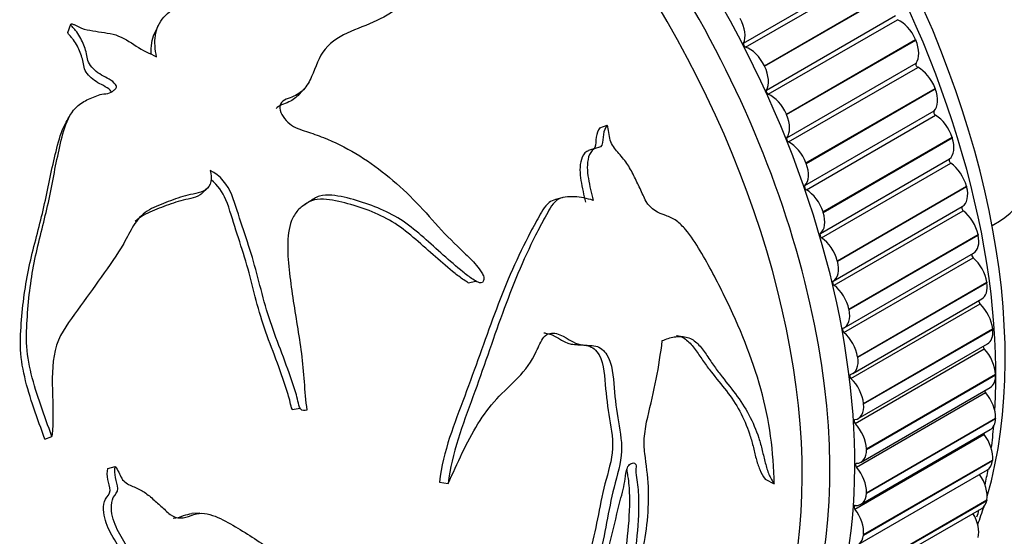
# Model space of a CAD drawing. Units: millimetres. Extents: x 0 to 1226, y 0 to 1149.
# Drawn here: x 424 to 461, y 214 to 234 of the extents above; entities that cross this region are included whole.
import ezdxf
from ezdxf import colors
from ezdxf.entities.mleader import LeaderData, LeaderLine
from ezdxf.math import Vec2, Vec3

# ---------------------------------------------------------------- set-up
doc = ezdxf.new("R2010")
doc.units = ezdxf.units.MM
doc.layers.add('DV7_Défaut', color=7, linetype='Continuous')
doc.layers.add('Défaut', color=7, linetype='Continuous')

# ---------------------------------------------------------------- blocks, each defined once
blk = doc.blocks.new('_DOT')
at = {"color": 0}
blk.add_line((0, 0), (-1, 0), dxfattribs=at)
at = {"color": 0, "const_width": 0.333}
blk.add_lwpolyline([(-0.1665, 0, 1), (0.1665, 0, 1)], format="xyb", close=True, dxfattribs=at)
blk = doc.blocks.new('SE6')
at = {"layer": 'DV7_Défaut', "color": 7, "linetype": 'Continuous'}
for p, q in [((451.273, 232.933), (456.223, 235.791)), ((451.354, 232.775), (456.304, 235.633)), ((452.07, 232.066), (457.02, 234.924)), ((452.079, 232.048), (457.029, 234.905)), ((452.148, 231.133), (457.098, 233.991)), ((425.38, 233.334), (425.492, 233.656)), ((452.221, 230.973), (457.171, 233.831)), ((452.915, 230.213), (457.865, 233.071)), ((452.923, 230.194), (457.873, 233.052)), ((457.865, 233.071), (457.873, 233.052)), ((452.933, 229.311), (457.883, 232.168)), ((452.07, 232.066), (452.079, 232.048)), ((452.998, 229.149), (457.948, 232.006)), ((434.239, 230.968), (434.437, 231.188)), ((453.666, 228.343), (458.616, 231.201)), ((453.673, 228.324), (458.623, 231.182)), ((458.616, 231.201), (458.623, 231.182)), ((452.915, 230.213), (452.923, 230.194)), ((453.624, 227.476), (458.574, 230.334)), ((453.681, 227.314), (458.63, 230.171)), ((445.77, 229.684), (446.041, 229.789)), ((454.318, 226.467), (459.268, 229.325)), ((454.324, 226.448), (459.274, 229.306)), ((459.268, 229.325), (459.274, 229.306)), ((445.61, 228.912), (445.332, 228.816)), ((453.666, 228.343), (453.673, 228.324)), ((454.217, 225.641), (459.167, 228.499)), ((454.264, 225.479), (459.214, 228.337)), ((430.513, 227.177), (430.73, 227.377)), ((454.868, 224.596), (459.818, 227.454)), ((454.873, 224.578), (459.823, 227.435)), ((459.818, 227.454), (459.823, 227.435)), ((444.322, 227.008), (444.066, 226.938)), ((444.351, 227.016), (444.323, 227.008)), ((454.318, 226.467), (454.324, 226.448)), ((454.707, 223.816), (459.657, 226.674)), ((454.746, 223.656), (459.695, 226.513)), ((460.801, 225.942), (460.872, 225.983)), ((460.801, 225.942), (460.872, 225.983)), ((455.312, 222.742), (460.261, 225.6)), ((455.315, 222.724), (460.265, 225.582)), ((460.261, 225.6), (460.265, 225.582)), ((454.868, 224.596), (454.873, 224.578)), ((455.122, 221.854), (460.072, 224.712)), ((455.134, 222.033), (460.084, 224.891)), ((440.719, 223.756), (441.017, 223.814)), ((455.647, 220.916), (460.596, 223.774)), ((455.65, 220.898), (460.599, 223.756)), ((460.596, 223.774), (460.599, 223.756)), ((455.456, 220.276), (460.405, 223.134)), ((455.312, 222.742), (455.315, 222.724)), ((455.391, 220.087), (460.34, 222.944)), ((455.871, 219.128), (460.821, 221.986)), ((455.873, 219.111), (460.823, 221.969)), ((460.821, 221.986), (460.823, 221.969)), ((455.55, 218.362), (460.5, 221.22)), ((455.671, 218.556), (460.62, 221.414)), ((455.647, 220.916), (455.65, 220.898)), ((455.984, 217.391), (460.934, 220.248)), ((455.984, 217.373), (460.934, 220.231)), ((460.934, 220.248), (460.934, 220.231)), ((455.778, 216.884), (460.728, 219.742)), ((455.6, 216.692), (460.55, 219.55)), ((433.977, 218.903), (434.281, 218.945)), ((455.871, 219.128), (455.873, 219.111)), ((455.983, 215.696), (460.933, 218.554)), ((455.984, 215.713), (460.934, 218.57)), ((460.934, 218.57), (460.933, 218.554)), ((455.777, 215.27), (460.727, 218.128)), ((424.498, 217.757), (424.767, 217.868)), ((455.54, 215.086), (460.489, 217.944)), ((455.984, 217.391), (455.984, 217.373)), ((426.901, 216.641), (427.189, 216.712)), ((455.87, 214.089), (460.819, 216.947)), ((455.871, 214.105), (460.821, 216.962)), ((460.821, 216.962), (460.819, 216.947)), ((455.667, 213.724), (460.617, 216.582)), ((439.616, 216.118), (439.95, 216.059)), ((452.097, 216.235), (452.45, 216.046)), ((455.984, 215.713), (455.983, 215.696)), ((455.45, 212.254), (460.4, 215.112)), ((455.644, 212.562), (460.594, 215.419)), ((455.647, 212.576), (460.596, 215.434)), ((460.596, 215.434), (460.594, 215.419)), ((430.434, 214.922), (430.129, 214.91)), ((455.871, 214.105), (455.87, 214.089))]:
    blk.add_line(p, q, dxfattribs=at)
for centre, radius, start, end in [((-291.51, 566.874), 793.708, 335.147996, 335.172837), ((-148.896, 550.436), 657.614, 330.821475, 330.850688)]:
    blk.add_arc(centre, radius, start, end, dxfattribs=at)
for centre, major_axis, start_param, end_param in [((464.554, 243.12), (6, -10.392), 0, 3.28349), ((462.857, 242.141), (-6, 10.392), 3.141593, 6.283185), ((437.26, 227.362), (12.925, -22.387), 0.029436, 3.119892), ((443.624, 231.036), (12.5, -21.651), 0.504758, 2.684908), ((459.463, 240.181), (6.5, -11.258), 0, 3.141593), ((435.845, 226.546), (12.5, -21.651), 0, 3.141593), ((435.845, 226.546), (12.5, -21.651), 0, 3.141593), ((442.916, 230.628), (12.75, -22.084), 0.718132, 2.405141), ((436.553, 226.954), (12.75, -22.084), 0, 3.339947), ((460.382, 240.712), (6, -10.392), 0.512077, 2.629516), ((455.22, 237.732), (6.5, -11.258), 0, 3.20691), ((454.372, 237.242), (6.5, -11.258), 0, 3.141593), ((454.372, 237.242), (6.5, -11.258), 0, 3.141593), ((450.622, 233.627), (0.5, -0.866), 0.386018, 1.521539), ((457.274, 232.963), (-0.5, 0.866), 4.508767, 5.644289), ((451.339, 232.864), (0.05, -0.0866), 3.52761, 5.721859), ((457.282, 232.945), (0.5, -0.866), 0.230877, 1.366399), ((451.511, 231.889), (0.5, -0.866), 1.444745, 2.580266), ((457.943, 232.091), (-0.05, 0.0866), 0.230877, 2.425126), ((406.182, 209.419), (12.5, -21.651), 0.473242, 2.651194), ((406.147, 209.399), (12.5, -21.651), 0.477891, 2.645876), ((451.52, 231.871), (0.5, -0.866), 0.308448, 1.443969), ((457.997, 231.164), (-0.5, 0.866), 4.431197, 5.566718), ((452.211, 231.06), (0.05, -0.0866), 3.45004, 5.644289), ((452.325, 230.105), (0.5, -0.866), 1.367175, 2.502696), ((458.004, 231.146), (0.5, -0.866), 0.153307, 1.288829), ((405.475, 209.011), (12.75, -22.084), 0.752641, 2.440745), ((458.631, 230.253), (-0.05, 0.0866), 0.153307, 2.347556), ((452.332, 230.088), (0.5, -0.866), 0.230877, 1.366399), ((458.624, 229.358), (-0.5, 0.866), 4.353627, 5.489148), ((452.993, 229.233), (0.05, -0.0866), 3.37247, 5.566718), ((453.047, 228.306), (0.5, -0.866), 1.289604, 2.425126), ((458.63, 229.34), (0.5, -0.866), 0.075737, 1.211259), ((453.054, 228.288), (0.5, -0.866), 0.153307, 1.288829), ((459.22, 228.414), (-0.05, 0.0866), 0.075737, 2.269985), ((459.153, 227.558), (-0.5, 0.866), 4.276057, 5.411578), ((453.681, 227.395), (0.05, -0.0866), 3.2949, 5.489148), ((453.675, 226.501), (0.5, -0.866), 1.212034, 2.347556), ((459.158, 227.54), (-0.5, 0.866), 3.13976, 4.275281), ((453.68, 226.483), (0.5, -0.866), 0.075737, 1.211259), ((459.707, 226.587), (0.05, -0.0866), 3.13976, 5.334008), ((459.58, 225.774), (-0.5, 0.866), 4.198486, 5.334008), ((454.27, 225.557), (0.05, -0.0866), 3.21733, 5.411578), ((454.203, 224.701), (0.5, -0.866), 1.134464, 2.269985), ((459.584, 225.757), (-0.5, 0.866), 3.141593, 4.197711), ((454.208, 224.683), (-0.5, 0.866), 3.13976, 4.275281), ((460.089, 224.782), (0.05, -0.0866), 3.405641, 5.256438), ((459.903, 224.017), (-0.5, 0.866), 4.120916, 5.256438), ((454.757, 223.729), (0.05, -0.0866), 3.13976, 5.334008), ((454.63, 222.917), (0.5, -0.866), 1.056894, 2.192415), ((459.905, 224), (-0.5, 0.866), 3.141593, 4.120141), ((460.363, 223.009), (0.05, -0.0866), 3.667728, 5.178868), ((454.634, 222.899), (-0.5, 0.866), 3.062189, 4.197711), ((460.119, 222.297), (-0.5, 0.866), 4.043346, 5.178868), ((455.139, 221.924), (0.05, -0.0866), 3.062189, 5.256438), ((460.12, 222.28), (-0.5, 0.866), 3.141593, 4.04257), ((454.953, 221.159), (0.5, -0.866), 0.979324, 2.114845), ((460.527, 221.28), (0.05, -0.0866), 3.938635, 5.101297), ((460.227, 220.625), (-0.5, 0.866), 3.965776, 5.101297), ((454.956, 221.142), (-0.5, 0.866), 2.984619, 4.120141), ((455.413, 220.151), (0.05, -0.0866), 2.984619, 5.178868), ((455.169, 219.439), (0.5, -0.866), 0.901753, 2.037275), ((460.228, 220.608), (-0.5, 0.866), 3.141593, 3.965), ((460.582, 219.604), (0.05, -0.0866), 4.224737, 5.023727), ((460.227, 219.01), (-0.5, 0.866), 3.888206, 5.023727), ((455.171, 219.422), (-0.5, 0.866), 2.907049, 4.04257), ((455.578, 218.422), (0.05, -0.0866), 2.907049, 5.101297), ((460.227, 218.994), (-0.5, 0.866), 3.141593, 3.88743), ((455.277, 217.767), (0.5, -0.866), 0.824183, 1.959705), ((442.916, 230.628), (12.75, -22.084), 0.644893, 0.68965), ((460.526, 217.992), (0.05, -0.0866), 4.536158, 4.946157), ((460.119, 217.463), (-0.5, 0.866), 3.810636, 4.946157), ((455.278, 217.75), (-0.5, 0.866), 2.829479, 3.965), ((455.632, 216.746), (0.05, -0.0866), 2.829479, 5.023727), ((455.277, 216.152), (0.5, -0.866), 0.746613, 1.882134), ((460.117, 217.448), (-0.5, 0.866), 3.141593, 3.80986), ((459.903, 215.992), (-0.5, 0.866), 3.733065, 4.868587), ((442.916, 230.628), (12.75, -22.084), 0.569847, 0.602289), ((455.277, 216.136), (-0.5, 0.866), 2.751909, 3.88743), ((455.577, 215.135), (0.05, -0.0866), 2.751909, 4.946157), ((443.624, 231.036), (12.5, -21.651), 0.438264, 0.481429), ((459.9, 215.978), (-0.5, 0.866), 3.141593, 3.73229), ((455.169, 214.605), (0.5, -0.866), 0.669043, 1.804564), ((459.58, 214.607), (-0.5, 0.866), 3.655495, 4.739534), ((442.916, 230.628), (12.75, -22.084), 0.500515, 0.516064), ((455.167, 214.59), (-0.5, 0.866), 2.674338, 3.80986)]:
    blk.add_ellipse(centre, major_axis=major_axis, ratio=0.57735, start_param=start_param, end_param=end_param, dxfattribs=at)
for points, knots in [([(428.773, 232.407), (428.717, 232.689), (428.692, 232.965), (428.766, 233.492), (428.879, 233.727), (429.4, 234.322), (429.97, 234.531), (431.072, 234.933), (431.588, 235.18), (432.668, 235.611), (433.239, 235.777), (434.986, 236.18), (436.183, 236.367), (438.004, 236.562), (438.619, 236.607), (439.866, 236.621), (440.492, 236.596), (441.13, 236.473)], [0, 0, 0, 0, 0.0625, 0.0625, 0.125, 0.125, 0.25, 0.25, 0.375, 0.375, 0.5, 0.5, 0.75, 0.75, 0.875, 0.875, 1, 1, 1, 1]), ([(441.13, 236.473), (441.208, 236.377), (441.242, 236.258), (441.191, 236.059), (441.126, 235.98), (440.911, 235.776), (440.736, 235.675), (440.197, 235.393), (439.815, 235.24), (439.077, 234.893), (438.726, 234.695), (438.041, 234.273), (437.708, 234.05), (436.992, 233.674), (436.595, 233.54), (435.843, 233.212), (435.487, 233.009), (434.991, 232.407), (434.884, 232.011), (434.636, 231.468), (434.538, 231.292), (434.267, 231.007), (434.084, 230.913), (433.796, 230.801), (433.697, 230.766), (433.536, 230.65), (433.484, 230.552), (433.529, 230.221), (433.688, 230), (434.068, 229.693), (434.297, 229.619), (434.736, 229.478), (434.954, 229.402), (436.028, 228.973), (436.825, 228.491), (437.932, 227.604), (438.284, 227.284), (438.949, 226.608), (439.262, 226.248), (439.894, 225.55), (440.223, 225.225), (440.723, 224.757), (440.887, 224.598), (441.11, 224.331), (441.18, 224.237), (441.27, 224.084), (441.297, 224.03), (441.332, 223.912), (441.329, 223.84), (441.287, 223.812)], [0, 0, 0, 0, 0.015625, 0.015625, 0.03125, 0.03125, 0.0625, 0.0625, 0.125, 0.125, 0.1875, 0.1875, 0.25, 0.25, 0.3125, 0.3125, 0.375, 0.375, 0.4375, 0.4375, 0.46875, 0.46875, 0.5, 0.5, 0.515625, 0.515625, 0.53125, 0.53125, 0.5625, 0.5625, 0.59375, 0.59375, 0.625, 0.625, 0.75, 0.75, 0.8125, 0.8125, 0.875, 0.875, 0.9375, 0.9375, 0.96875, 0.96875, 0.984375, 0.984375, 0.992187, 0.992187, 1, 1, 1, 1]), ([(424.767, 217.868), (424.469, 218.662), (424.172, 219.462), (423.876, 220.659), (423.807, 221.062), (423.778, 221.85), (423.805, 222.229), (423.886, 223.356), (423.99, 224.085), (424.292, 225.482), (424.483, 226.153), (424.772, 227.513), (424.891, 228.193), (425.114, 229.18), (425.184, 229.508), (425.414, 230.127), (425.587, 230.425), (426.022, 230.721), (426.187, 230.798), (426.437, 230.904), (426.522, 230.936), (426.704, 230.984), (426.806, 230.991), (426.998, 231.022), (427.074, 231.068), (427.17, 231.154), (427.207, 231.179), (427.252, 231.25), (427.236, 231.303), (427.079, 231.514), (426.856, 231.599), (426.48, 231.821), (426.304, 231.965), (426.106, 232.305), (426.106, 232.486), (426, 232.836), (425.93, 233.009), (425.789, 233.262), (425.734, 233.343), (425.638, 233.461), (425.604, 233.499), (425.531, 233.573), (425.489, 233.614), (425.492, 233.656)], [0, 0, 0, 0, 0.125, 0.125, 0.1875, 0.1875, 0.25, 0.25, 0.375, 0.375, 0.5, 0.5, 0.625, 0.625, 0.6875, 0.6875, 0.75, 0.75, 0.78125, 0.78125, 0.796875, 0.796875, 0.8125, 0.8125, 0.828125, 0.828125, 0.835937, 0.835937, 0.84375, 0.84375, 0.875, 0.875, 0.90625, 0.90625, 0.9375, 0.9375, 0.96875, 0.96875, 0.984375, 0.984375, 0.992188, 0.992188, 1, 1, 1, 1]), ([(425.492, 233.656), (425.506, 233.681), (425.558, 233.664), (425.627, 233.638), (425.661, 233.622), (425.76, 233.571), (425.826, 233.534), (426.034, 233.455), (426.185, 233.436), (426.48, 233.384), (426.628, 233.354), (426.923, 233.318), (427.073, 233.293), (427.501, 233.148), (427.748, 232.985), (428.239, 232.655), (428.511, 232.541), (428.773, 232.407)], [0, 0, 0, 0, 0.03125, 0.03125, 0.0625, 0.0625, 0.125, 0.125, 0.25, 0.25, 0.375, 0.375, 0.5, 0.5, 0.75, 0.75, 1, 1, 1, 1]), ([(427.056, 231.061), (427.039, 231.084), (427.019, 231.105), (426.851, 231.271), (426.638, 231.347), (426.283, 231.571), (426.12, 231.717), (425.967, 232.054), (425.964, 232.223), (425.862, 232.555), (425.796, 232.72), (425.661, 232.96), (425.608, 233.037), (425.516, 233.149), (425.484, 233.185), (425.414, 233.255), (425.375, 233.295), (425.38, 233.334)], [0, 0, 0, 0, 0.026707, 0.026707, 0.221366, 0.221366, 0.416024, 0.416024, 0.610683, 0.610683, 0.805341, 0.805341, 0.902671, 0.902671, 0.951335, 0.951335, 1, 1, 1, 1]), ([(428.573, 232.499), (428.563, 232.649), (428.566, 232.797), (428.609, 233.068), (428.647, 233.188), (428.7, 233.3)], [0, 0, 0, 0, 0.530989, 0.530989, 1, 1, 1, 1]), ([(434.238, 230.974), (434.131, 230.851), (434.003, 230.75), (433.755, 230.639), (433.657, 230.605), (433.486, 230.53), (433.406, 230.491), (433.353, 230.429)], [0, 0, 0, 0, 0.477438, 0.477438, 0.761984, 0.761984, 1, 1, 1, 1]), ([(424.498, 217.757), (424.204, 218.549), (423.909, 219.348), (423.627, 220.542), (423.565, 220.944), (423.552, 221.725), (423.582, 222.101), (423.677, 223.22), (423.792, 223.942), (424.112, 225.324), (424.308, 225.99), (424.608, 227.34), (424.734, 228.013), (424.97, 228.991), (425.047, 229.315), (425.202, 229.691), (425.235, 229.761), (425.273, 229.829)], [0, 0, 0, 0, 0.177996, 0.177996, 0.266994, 0.266994, 0.355992, 0.355992, 0.533988, 0.533988, 0.711984, 0.711984, 0.88998, 0.88998, 0.978978, 0.978978, 1, 1, 1, 1]), ([(446.041, 229.789), (445.965, 229.693), (445.924, 229.567), (445.882, 229.3), (445.897, 229.148), (445.794, 228.913), (445.641, 228.943), (445.443, 228.815), (445.376, 228.699), (445.258, 228.322), (445.278, 228.027), (445.371, 227.466), (445.443, 227.19), (445.503, 226.911)], [0, 0, 0, 0, 0.125, 0.125, 0.25, 0.25, 0.375, 0.375, 0.5, 0.5, 0.75, 0.75, 1, 1, 1, 1]), ([(445.77, 229.684), (445.693, 229.589), (445.651, 229.463), (445.607, 229.198), (445.622, 229.046), (445.546, 228.888), (445.512, 228.865), (445.472, 228.85)], [0, 0, 0, 0, 0.4208697, 0.4208697, 0.8417394, 0.8417394, 1, 1, 1, 1]), ([(452.45, 216.046), (452.427, 217.26), (452.271, 218.49), (451.603, 220.883), (451.119, 222.055), (450.262, 223.818), (449.953, 224.406), (449.439, 225.264), (449.258, 225.55), (448.941, 225.917), (448.829, 226.031), (448.577, 226.218), (448.435, 226.278), (448.009, 226.422), (447.714, 226.566), (447.45, 227.025), (447.386, 227.201), (447.23, 227.529), (447.148, 227.691), (446.986, 228.017), (446.902, 228.179), (446.696, 228.478), (446.572, 228.615), (446.335, 228.895), (446.214, 229.034), (446.133, 229.307), (446.127, 229.411), (446.102, 229.611), (446.076, 229.703), (446.041, 229.789)], [0, 0, 0, 0, 0.25, 0.25, 0.5, 0.5, 0.625, 0.625, 0.6875, 0.6875, 0.71875, 0.71875, 0.75, 0.75, 0.8125, 0.8125, 0.84375, 0.84375, 0.875, 0.875, 0.90625, 0.90625, 0.9375, 0.9375, 0.96875, 0.96875, 0.984375, 0.984375, 1, 1, 1, 1]), ([(445.335, 228.813), (445.309, 228.806), (445.285, 228.796), (445.165, 228.717), (445.099, 228.605), (444.979, 228.232), (444.997, 227.941), (445.085, 227.391), (445.154, 227.12), (445.212, 226.846)], [0, 0, 0, 0, 0.042645, 0.042645, 0.234116, 0.234116, 0.617058, 0.617058, 1, 1, 1, 1]), ([(430.834, 228.054), (430.867, 227.909), (430.883, 227.762), (430.833, 227.493), (430.755, 227.38), (430.425, 227.178), (430.14, 227.154), (429.624, 227.013), (429.376, 226.922), (428.883, 226.733), (428.637, 226.639), (428.2, 226.363), (428.027, 226.167), (427.762, 225.725), (427.648, 225.488), (427.254, 224.816), (426.956, 224.395), (426.353, 223.554), (426.051, 223.132), (425.448, 222.283), (425.109, 221.878), (424.776, 220.845), (424.764, 220.249), (424.799, 219.061), (424.83, 218.457), (424.767, 217.868)], [0, 0, 0, 0, 0.03125, 0.03125, 0.0625, 0.0625, 0.125, 0.125, 0.1875, 0.1875, 0.25, 0.25, 0.3125, 0.3125, 0.375, 0.375, 0.5, 0.5, 0.625, 0.625, 0.75, 0.75, 0.875, 0.875, 1, 1, 1, 1]), ([(434.536, 218.875), (434.455, 218.845), (434.353, 218.838), (434.235, 219.004), (434.219, 219.118), (434.144, 219.432), (434.081, 219.638), (433.882, 220.249), (433.731, 220.651), (433.426, 221.455), (433.271, 221.857), (433.001, 222.669), (432.886, 223.079), (432.671, 223.903), (432.569, 224.314), (432.325, 225.126), (432.188, 225.527), (431.922, 226.326), (431.817, 226.729), (431.498, 227.503), (431.216, 227.874), (430.834, 228.054)], [0, 0, 0, 0, 0.03125, 0.03125, 0.0625, 0.0625, 0.125, 0.125, 0.25, 0.25, 0.375, 0.375, 0.5, 0.5, 0.625, 0.625, 0.75, 0.75, 0.875, 0.875, 1, 1, 1, 1]), ([(433.979, 218.903), (433.933, 218.981), (433.918, 219.081), (433.848, 219.379), (433.787, 219.582), (433.591, 220.184), (433.443, 220.579), (433.145, 221.371), (432.994, 221.767), (432.731, 222.565), (432.619, 222.968), (432.413, 223.776), (432.315, 224.181), (432.078, 224.977), (431.946, 225.371), (431.689, 226.155), (431.589, 226.552), (431.314, 227.222), (431.123, 227.503), (430.871, 227.696)], [0, 0, 0, 0, 0.029951, 0.029951, 0.096703, 0.096703, 0.230206, 0.230206, 0.363709, 0.363709, 0.497212, 0.497212, 0.630715, 0.630715, 0.764218, 0.764218, 0.897721, 0.897721, 1, 1, 1, 1]), ([(430.512, 227.179), (430.491, 227.157), (430.467, 227.138), (430.229, 226.986), (429.953, 226.96), (429.45, 226.823), (429.207, 226.735), (428.726, 226.55), (428.485, 226.458), (428.154, 226.267), (428.05, 226.187), (427.957, 226.097)], [0, 0, 0, 0, 0.03351, 0.03351, 0.308477, 0.308477, 0.583444, 0.583444, 0.858412, 0.858412, 1, 1, 1, 1]), ([(441.287, 223.812), (441.273, 223.724), (441.17, 223.741), (441.031, 223.801), (440.964, 223.842), (440.767, 223.973), (440.64, 224.073), (440.262, 224.378), (440.014, 224.594), (439.266, 225.254), (438.774, 225.738), (437.678, 226.476), (437.068, 226.72), (436.124, 226.996), (435.806, 227.079), (435.329, 227.118), (435.171, 227.115), (434.879, 227.032), (434.761, 226.942), (434.511, 226.784), (434.382, 226.709), (434.164, 226.508), (434.07, 226.384), (433.859, 225.971), (433.812, 225.633), (433.786, 224.607), (433.893, 223.897), (434.101, 222.477), (434.227, 221.763), (434.427, 220.326), (434.432, 219.599), (434.536, 218.875)], [0, 0, 0, 0, 0.015625, 0.015625, 0.03125, 0.03125, 0.0625, 0.0625, 0.125, 0.125, 0.25, 0.25, 0.375, 0.375, 0.4375, 0.4375, 0.46875, 0.46875, 0.5, 0.5, 0.53125, 0.53125, 0.5625, 0.5625, 0.625, 0.625, 0.75, 0.75, 0.875, 0.875, 1, 1, 1, 1]), ([(440.721, 223.756), (440.681, 223.778), (440.642, 223.803), (440.471, 223.914), (440.343, 224.012), (439.964, 224.314), (439.715, 224.529), (438.964, 225.181), (438.472, 225.66), (437.359, 226.378), (436.735, 226.61), (435.796, 226.868), (435.482, 226.943), (435.014, 226.959), (434.855, 226.945), (434.592, 226.844), (434.484, 226.762), (434.372, 226.69)], [0, 0, 0, 0, 0.019432, 0.019432, 0.085195, 0.085195, 0.216721, 0.216721, 0.479774, 0.479774, 0.742828, 0.742828, 0.874354, 0.874354, 0.940117, 0.940117, 1, 1, 1, 1]), ([(444.066, 226.941), (443.98, 226.919), (443.897, 226.882), (443.631, 226.681), (443.516, 226.431), (443.26, 225.98), (443.135, 225.75), (442.532, 224.582), (442.112, 223.585), (441.342, 221.526), (440.981, 220.465), (440.19, 218.361), (439.762, 217.319), (439.616, 216.118)], [0, 0, 0, 0, 0.026639, 0.026639, 0.096165, 0.096165, 0.165691, 0.165691, 0.443794, 0.443794, 0.721897, 0.721897, 1, 1, 1, 1]), ([(445.503, 226.911), (445.267, 226.984), (445.029, 227.035), (444.551, 227.06), (444.298, 227.052), (443.911, 226.752), (443.799, 226.5), (443.544, 226.042), (443.42, 225.809), (442.822, 224.624), (442.408, 223.616), (441.648, 221.526), (441.292, 220.452), (440.51, 218.321), (440.085, 217.232), (439.95, 216.059)], [0, 0, 0, 0, 0.0625, 0.0625, 0.125, 0.125, 0.1875, 0.1875, 0.25, 0.25, 0.5, 0.5, 0.75, 0.75, 1, 1, 1, 1]), ([(439.95, 216.059), (440.312, 216.844), (440.654, 217.647), (441.307, 218.692), (441.544, 219.014), (442.078, 219.589), (442.368, 219.839), (442.904, 220.409), (443.149, 220.734), (443.42, 221.312), (443.497, 221.521), (443.749, 221.828), (443.941, 221.851), (444.447, 221.711), (444.736, 221.415), (445.255, 221.353), (445.434, 221.365), (445.777, 221.287), (445.932, 221.168), (446.248, 220.642), (446.281, 220.172), (446.344, 219.28), (446.412, 218.85), (446.55, 218.004), (446.63, 217.591), (446.532, 216.672), (446.373, 216.208), (446.16, 215.295), (446.08, 214.844), (445.906, 213.95), (445.805, 213.505), (445.49, 212.185), (445.295, 211.322), (445.117, 210.481)], [0, 0, 0, 0, 0.125, 0.125, 0.1875, 0.1875, 0.25, 0.25, 0.3125, 0.3125, 0.34375, 0.34375, 0.375, 0.375, 0.4375, 0.4375, 0.46875, 0.46875, 0.5, 0.5, 0.5625, 0.5625, 0.625, 0.625, 0.6875, 0.6875, 0.75, 0.75, 0.8125, 0.8125, 0.875, 0.875, 1, 1, 1, 1]), ([(443.622, 221.833), (443.643, 221.833), (443.665, 221.832), (444.032, 221.786), (444.325, 221.475), (444.835, 221.374), (445.014, 221.386), (445.359, 221.347), (445.531, 221.273), (445.892, 220.796), (445.944, 220.315), (446.003, 219.408), (446.067, 218.972), (446.205, 218.115), (446.288, 217.697), (446.185, 216.78), (446.026, 216.33), (445.812, 215.433), (445.731, 214.989), (445.554, 214.107), (445.453, 213.67), (445.135, 212.368), (444.94, 211.515), (444.764, 210.697)], [0, 0, 0, 0, 0.006023, 0.006023, 0.105421, 0.105421, 0.155119, 0.155119, 0.204818, 0.204818, 0.304216, 0.304216, 0.403614, 0.403614, 0.503011, 0.503011, 0.602409, 0.602409, 0.701807, 0.701807, 0.801205, 0.801205, 1, 1, 1, 1]), ([(446.512, 210.793), (446.898, 211.633), (447.185, 212.495), (447.568, 214.212), (447.661, 215.083), (447.609, 216.368), (447.539, 216.781), (447.465, 217.424), (447.455, 217.646), (447.497, 218.119), (447.544, 218.367), (447.709, 219.093), (447.835, 219.576), (448.021, 220.553), (448.095, 221.044), (448.16, 221.537)], [0, 0, 0, 0, 0.25, 0.25, 0.5, 0.5, 0.625, 0.625, 0.6875, 0.6875, 0.75, 0.75, 0.875, 0.875, 1, 1, 1, 1]), ([(448.16, 221.537), (448.311, 221.602), (448.462, 221.65), (448.691, 221.69), (448.767, 221.699), (448.921, 221.7), (448.998, 221.693), (449.146, 221.659), (449.218, 221.633), (449.354, 221.555), (449.419, 221.506), (449.597, 221.342), (449.701, 221.208), (449.897, 220.93), (449.989, 220.785), (450.18, 220.51), (450.278, 220.378), (450.574, 219.991), (450.776, 219.746), (451.153, 219.243), (451.328, 218.98), (451.627, 218.415), (451.753, 218.117), (451.905, 217.652), (451.949, 217.492), (452.029, 217.17), (452.065, 217.009), (452.146, 216.697), (452.19, 216.548), (452.303, 216.278), (452.373, 216.157), (452.45, 216.046)], [0, 0, 0, 0, 0.0625, 0.0625, 0.09375, 0.09375, 0.125, 0.125, 0.15625, 0.15625, 0.1875, 0.1875, 0.25, 0.25, 0.3125, 0.3125, 0.375, 0.375, 0.5, 0.5, 0.625, 0.625, 0.75, 0.75, 0.8125, 0.8125, 0.875, 0.875, 0.9375, 0.9375, 1, 1, 1, 1]), ([(448.698, 221.737), (448.709, 221.736), (448.72, 221.734), (448.804, 221.717), (448.875, 221.692), (449.011, 221.62), (449.075, 221.573), (449.254, 221.415), (449.358, 221.285), (449.553, 221.012), (449.645, 220.871), (449.835, 220.601), (449.932, 220.471), (450.227, 220.093), (450.427, 219.855), (450.804, 219.364), (450.978, 219.108), (451.275, 218.558), (451.4, 218.269), (451.552, 217.812), (451.596, 217.656), (451.676, 217.34), (451.712, 217.181), (451.792, 216.875), (451.836, 216.728), (451.95, 216.463), (452.019, 216.345), (452.097, 216.235)], [0, 0, 0, 0, 0.00526, 0.00526, 0.040786, 0.040786, 0.076313, 0.076313, 0.147366, 0.147366, 0.218419, 0.218419, 0.289471, 0.289471, 0.431577, 0.431577, 0.573683, 0.573683, 0.715789, 0.715789, 0.786841, 0.786841, 0.857894, 0.857894, 0.928947, 0.928947, 1, 1, 1, 1]), ([(427.362, 213.576), (427.229, 213.803), (427.086, 214.024), (426.847, 214.509), (426.751, 214.784), (426.741, 215.205), (426.761, 215.348), (426.873, 215.578), (426.997, 215.657), (426.992, 215.94), (426.935, 216.077), (426.884, 216.359), (426.876, 216.504), (426.901, 216.641)], [0, 0, 0, 0, 0.25, 0.25, 0.5, 0.5, 0.625, 0.625, 0.75, 0.75, 0.875, 0.875, 1, 1, 1, 1]), ([(427.672, 213.594), (427.536, 213.828), (427.389, 214.056), (427.147, 214.552), (427.049, 214.835), (427.039, 215.263), (427.058, 215.409), (427.178, 215.644), (427.297, 215.727), (427.279, 216.012), (427.224, 216.148), (427.174, 216.429), (427.165, 216.575), (427.189, 216.712)], [0, 0, 0, 0, 0.25, 0.25, 0.5, 0.5, 0.625, 0.625, 0.75, 0.75, 0.875, 0.875, 1, 1, 1, 1]), ([(427.189, 216.712), (427.298, 216.585), (427.355, 216.414), (427.527, 216.114), (427.672, 216.036), (427.946, 215.914), (428.086, 215.861), (428.349, 215.715), (428.47, 215.613), (428.708, 215.405), (428.827, 215.303), (429.062, 215.094), (429.17, 214.973), (429.411, 214.787), (429.552, 214.746), (429.831, 214.748), (429.967, 214.791), (430.234, 214.888), (430.368, 214.927), (430.649, 214.921), (430.789, 214.889), (431.193, 214.754), (431.451, 214.611), (432.204, 214.171), (432.688, 213.855), (434.098, 212.905), (434.988, 212.268), (436.578, 210.861), (437.249, 210.069), (437.818, 209.254)], [0, 0, 0, 0, 0.03125, 0.03125, 0.0625, 0.0625, 0.09375, 0.09375, 0.125, 0.125, 0.15625, 0.15625, 0.1875, 0.1875, 0.21875, 0.21875, 0.25, 0.25, 0.28125, 0.28125, 0.3125, 0.3125, 0.375, 0.375, 0.5, 0.5, 0.75, 0.75, 1, 1, 1, 1]), ([(445.117, 210.481), (445.367, 211.002), (445.486, 211.531), (445.76, 212.595), (445.958, 213.131), (446.282, 214.213), (446.378, 214.761), (446.592, 215.588), (446.677, 215.865), (446.745, 216.281), (446.754, 216.421), (446.804, 216.629), (446.829, 216.701), (446.913, 216.805), (446.967, 216.837), (447.07, 216.859), (447.127, 216.847), (447.162, 216.729), (447.147, 216.654), (447.135, 216.448), (447.161, 216.326), (447.224, 215.955), (447.242, 215.698), (447.257, 214.918), (447.225, 214.393), (447.058, 212.836), (446.826, 211.807), (446.512, 210.793)], [0, 0, 0, 0, 0.125, 0.125, 0.25, 0.25, 0.375, 0.375, 0.4375, 0.4375, 0.46875, 0.46875, 0.484375, 0.484375, 0.5, 0.5, 0.515625, 0.515625, 0.53125, 0.53125, 0.5625, 0.5625, 0.625, 0.625, 0.75, 0.75, 1, 1, 1, 1]), ([(446.796, 216.604), (446.801, 216.518), (446.815, 216.435), (446.873, 216.111), (446.891, 215.858), (446.907, 215.089), (446.874, 214.57), (446.706, 213.035), (446.474, 212.019), (446.159, 211.019)], [0, 0, 0, 0, 0.045784, 0.045784, 0.1821, 0.1821, 0.454734, 0.454734, 1, 1, 1, 1]), ([(429.416, 214.731), (429.552, 214.739), (429.682, 214.786), (429.917, 214.871), (430.024, 214.901), (430.133, 214.909)], [0, 0, 0, 0, 0.552709, 0.552709, 1, 1, 1, 1])]:
    blk.add_open_spline(points, degree=3, knots=knots, dxfattribs=at)

msp = doc.modelspace()

# ---------------------------------------------------------------- block references
at = {"layer": 'Défaut'}
msp.add_blockref('SE6', (0, 0), dxfattribs=at)

# ---------------------------------------------------------------- leaders
at = {"layer": 'Défaut', "color": 7, "linetype": 'Continuous'}
ml = msp.add_multileader_mtext('Standard', dxfattribs=at)
ml.set_content('{\\pxsm0.9;\\fSolid Edge ISO|b1||i0||c0|p34;\\W1.;07/01/2021\\P}', color=256)
ml.set_leader_properties()
ml.set_arrow_properties(name='DOT')
ml.build(insert=Vec2(0, 0))
ml.multileader.update_dxf_attribs({"leader_type": 0, "dogleg_length": 0, "arrow_head_size": 12})
ctx = ml.context
ctx.base_point, ctx.char_height, ctx.arrow_head_size, ctx.landing_gap_size = Vec3(995.408, 1141.689), 12, 12, 4.2
notes = []
notes.append((ctx, [(0, (0, 0, 0), (0, 0), (1, 0), 1, [])]))
ctx.mtext.insert = Vec3(997.408, 1147.809)
for ctx, leaders in notes:
    for number, flags, end, landing, length, lines in leaders:
        leader = LeaderData()
        leader.index, (leader.has_last_leader_line, leader.has_dogleg_vector, leader.attachment_direction) = number, flags
        leader.last_leader_point, leader.dogleg_vector, leader.dogleg_length = Vec3(end), Vec3(landing), length
        for number, points, colour, breaks in lines:
            line = LeaderLine()
            line.index, line.vertices, line.color, line.breaks = number, Vec3.list(points), colors.encode_raw_color(colour), breaks
            leader.lines.append(line)
        ctx.leaders.append(leader)

doc.saveas('drawing.dxf')
